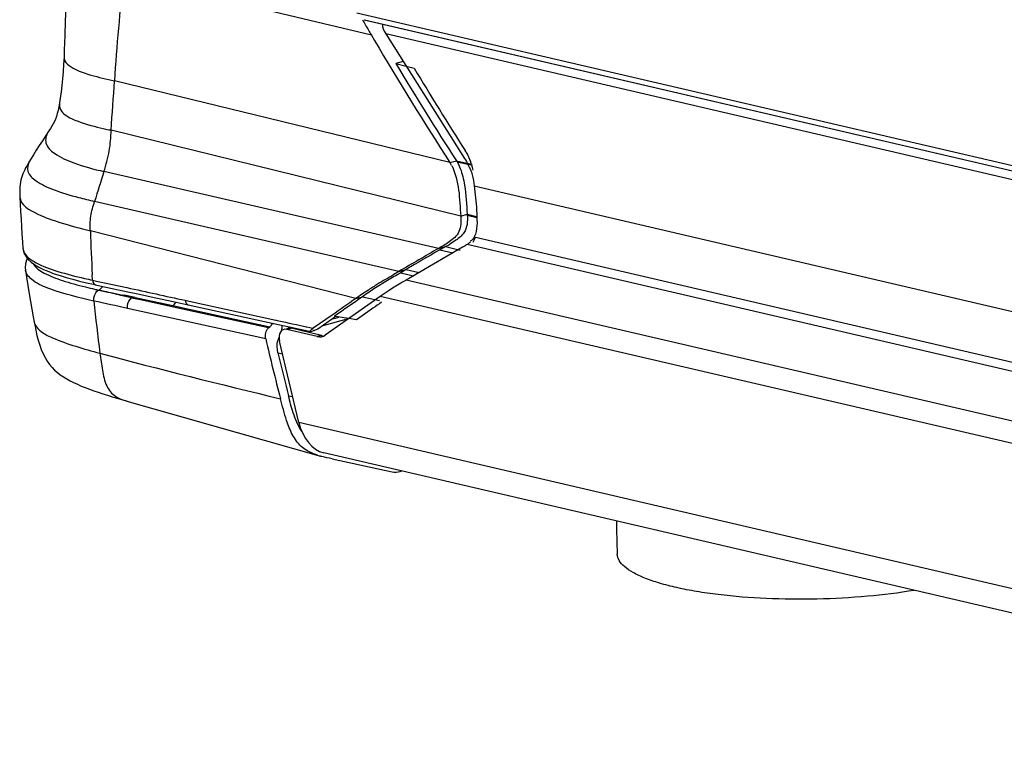
# Model space of a CAD drawing. Units: millimetres. Extents: x 0 to 420, y 0 to 297.
# Drawn here: x 245 to 261, y 80 to 92 of the extents above; entities that cross this region are included whole.
import ezdxf

# ---------------------------------------------------------------- set-up
doc = ezdxf.new("R2010")
doc.units = ezdxf.units.MM
doc.header["$LTSCALE"] = 23.1
doc.layers.get('0').update_dxf_attribs({"linetype": 'CONTINUOUS'})

msp = doc.modelspace()

# ---------------------------------------------------------------- linework, layer by layer
at = {"color": 9, "linetype": 'CONTINUOUS'}
for p, q in [((250.2792, 91.6478), (246.2539, 92.6106)), ((311.4929, 77.6815), (250.042, 92.0062)), ((311.234, 77.6544), (250.1629, 91.8906)), ((311.2351, 77.6552), (250.1673, 91.8906)), ((311.0976, 77.547), (250.5139, 91.6695)), ((251.5576, 89.573), (246.0996, 90.9038)), ((251.7328, 88.7023), (246.0468, 90.0993)), ((251.5576, 89.5731), (251.6638, 89.6011)), ((251.6638, 89.6011), (251.9075, 89.5467)), ((251.7765, 89.5614), (251.8498, 89.5453)), ((251.3697, 88.1738), (245.9275, 89.4267)), ((250.7276, 87.8004), (245.7768, 88.9403)), ((251.7328, 88.7023), (251.839, 88.7303)), ((251.839, 88.7303), (251.9873, 88.6975)), ((251.84, 88.7154), (251.9968, 88.6808)), ((250.0273, 87.3584), (245.7068, 88.4597)), ((251.9546, 88.3666), (309.0221, 75.0636)), ((251.3698, 88.1739), (251.4871, 88.2048)), ((251.3941, 88.1516), (251.6039, 88.1021)), ((251.4871, 88.2048), (251.727, 88.1483)), ((251.84, 88.2431), (309.0817, 74.8996)), ((250.7289, 87.8012), (250.8462, 87.8321)), ((250.8462, 87.8321), (251.0548, 87.7829)), ((245.7417, 87.6578), (245.7372, 87.746)), ((245.7417, 87.6578), (245.8064, 87.6439)), ((245.8064, 87.6439), (246.3009, 87.5369)), ((250.7574, 87.7776), (250.9624, 87.7293)), ((309.652, 73.9524), (250.8447, 87.6608)), ((246.3788, 87.3709), (246.2049, 87.4103)), ((246.3785, 87.371), (247.0509, 87.2444)), ((247.2823, 87.1717), (246.3785, 87.371)), ((247.2495, 87.3305), (247.3141, 87.3164)), ((247.3141, 87.3164), (248.7227, 87.0085)), ((250.0273, 87.3584), (250.133, 87.3863)), ((250.133, 87.3863), (250.411, 87.3277)), ((310.0006, 73.5067), (250.425, 87.3943)), ((248.5601, 86.7034), (246.3118, 87.1988)), ((247.0509, 87.2444), (247.287, 87.1927)), ((248.6058, 86.8798), (247.2823, 87.1717)), ((247.287, 87.1927), (247.3129, 87.1871)), ((247.3129, 87.1871), (248.6289, 86.8992)), ((248.7227, 87.0085), (248.7309, 87.0067)), ((248.7309, 87.0067), (248.7466, 87.0033)), ((248.7466, 87.0033), (248.8807, 86.974)), ((249.6896, 87.0342), (249.6236, 87.0161)), ((249.7444, 87.0493), (249.6896, 87.0342)), ((249.9067, 87.0289), (249.7607, 86.9892)), ((248.8807, 86.974), (248.9439, 86.9602)), ((248.9021, 86.8562), (248.973, 86.875)), ((248.9439, 86.9602), (248.9709, 86.9543)), ((248.9709, 86.9543), (248.9894, 86.9502)), ((248.9894, 86.9502), (249.0595, 86.9349)), ((249.0595, 86.9349), (249.2186, 86.9001)), ((249.2073, 86.8387), (249.1709, 86.8288)), ((249.2186, 86.9001), (249.2313, 86.8973)), ((249.2313, 86.8973), (249.2771, 86.8873)), ((249.2771, 86.8873), (249.2982, 86.8827)), ((249.2982, 86.8827), (249.3335, 86.875)), ((249.4883, 86.9152), (249.4732, 86.9111)), ((249.7059, 86.9743), (249.4883, 86.9152)), ((249.7607, 86.9892), (249.7059, 86.9743)), ((249.4694, 86.7592), (249.3985, 86.7404)), ((248.7584, 86.477), (248.8336, 86.4611)), ((311.7928, 70.7245), (249.0993, 85.3388))]:
    msp.add_line(p, q, dxfattribs=at)
at = {"color": 7, "linetype": 'CONTINUOUS'}
for p, q in [((311.2339, 77.6543), (250.1663, 91.8897)), ((250.2792, 91.6478), (250.33, 91.5612)), ((250.5139, 91.6695), (251.7939, 89.6401)), ((245.2786, 91.2942), (245.2785, 91.2937)), ((250.7977, 91.2197), (250.6761, 91.1876)), ((250.6761, 91.1876), (250.8465, 91.1422)), ((250.8465, 91.1422), (250.9759, 91.1077)), ((245.0233, 90.0728), (245.0222, 90.0712)), ((251.9075, 89.5467), (251.9124, 89.5314)), ((251.9504, 89.1918), (309.1656, 75.8545)), ((251.9923, 88.802), (251.9949, 88.7321)), ((251.839, 88.7303), (251.84, 88.7154)), ((251.7339, 88.1776), (250.8447, 87.6608)), ((244.6813, 88.0145), (244.6676, 87.9845)), ((250.8462, 87.8321), (250.7574, 87.7776)), ((245.6429, 87.6167), (245.7588, 87.5906)), ((245.7588, 87.5906), (245.7933, 87.5831)), ((245.7932, 87.5831), (245.9101, 87.5578)), ((245.9101, 87.5578), (246.3144, 87.4704)), ((250.425, 87.3943), (249.5294, 86.763)), ((247.0529, 87.3098), (247.3008, 87.2557)), ((247.3008, 87.2557), (248.7152, 86.9464)), ((250.2579, 87.168), (250.0373, 87.0144)), ((250.3041, 87.2018), (250.2579, 87.168)), ((249.6404, 87.0894), (249.3335, 86.875)), ((249.4062, 86.8644), (249.6868, 87.0606)), ((249.6975, 87.0681), (249.6796, 87.0709)), ((249.7279, 87.0632), (249.6975, 87.0681)), ((249.9137, 87.0339), (249.7279, 87.0632)), ((250.0373, 87.0144), (249.9137, 87.0339)), ((244.7941, 86.9754), (244.803, 86.9289)), ((248.6058, 86.8798), (248.6289, 86.8992)), ((248.6601, 86.9395), (248.6683, 86.9565)), ((248.7152, 86.9464), (248.967, 86.8913)), ((248.899, 86.8678), (248.9258, 86.8749)), ((249.3985, 86.7404), (248.9021, 86.8562)), ((248.967, 86.8913), (249.218, 86.8364)), ((249.4694, 86.7592), (248.973, 86.875)), ((249.1386, 86.861), (249.1425, 86.8354)), ((249.1604, 86.8444), (249.1433, 86.8352)), ((249.218, 86.8364), (249.2848, 86.8218)), ((249.3474, 86.8407), (249.4062, 86.8644)), ((249.0993, 85.3388), (248.7855, 86.6641)), ((248.9329, 85.7774), (248.9988, 85.7634)), ((246.3023, 85.6896), (249.4542, 84.7939)), ((311.9236, 70.2978), (249.506, 84.8479)), ((249.6414, 84.749), (250.6202, 84.539)), ((250.7464, 84.5438), (250.7747, 84.5521))]:
    msp.add_line(p, q, dxfattribs=at)
for points in [[(245.4, 93.0063), (245.3873, 92.9363), (245.3576, 92.7378), (245.3348, 92.5319), (245.318, 92.3191), (245.306, 92.0999), (245.2974, 91.874), (245.2903, 91.6419), (245.2828, 91.405), (245.2786, 91.2942)], [(245.2785, 91.2937), (245.2724, 91.17), (245.2647, 91.0524), (245.2553, 90.9386), (245.2442, 90.8287), (245.2313, 90.7225), (245.2167, 90.6199), (245.2051, 90.5478)], [(245.2051, 90.5482), (245.2035, 90.5389), (245.1925, 90.4784), (245.1807, 90.422), (245.1678, 90.3699), (245.1536, 90.3222), (245.1386, 90.2802), (245.1226, 90.2429), (245.1043, 90.2057), (245.0828, 90.1667), (245.059, 90.1273), (245.0333, 90.0877), (244.9827, 90.0125)], [(244.9827, 90.0125), (244.928, 89.9294), (244.8766, 89.8499), (244.8279, 89.7743), (244.7803, 89.6997), (244.7341, 89.6254), (244.7167, 89.5965)], [(244.7171, 89.5972), (244.7053, 89.5773), (244.6878, 89.5473), (244.6708, 89.517), (244.6543, 89.486), (244.6385, 89.4546), (244.6239, 89.423), (244.6104, 89.3908), (244.5982, 89.3581), (244.5875, 89.3248), (244.5785, 89.2908), (244.5709, 89.255), (244.5649, 89.2169), (244.5606, 89.1769), (244.5581, 89.1355), (244.5573, 89.0924), (244.558, 89.0478), (244.5592, 89.0166)], [(244.5591, 89.0166), (244.5652, 88.8955), (244.5717, 88.7738), (244.5788, 88.6518), (244.5862, 88.5297), (244.5942, 88.4074), (244.6026, 88.2849), (244.6105, 88.1763)], [(244.6104, 88.1773), (244.6117, 88.164), (244.6267, 88.1035), (244.655, 88.048), (244.6947, 87.9974)], [(244.6676, 87.9845), (244.6512, 87.9241), (244.6464, 87.8604), (244.6501, 87.8211)], [(244.6947, 87.9974), (244.7447, 87.9512), (244.8039, 87.9088)], [(244.6498, 87.8226), (244.6677, 87.7071), (244.6896, 87.5709), (244.7116, 87.4381), (244.7338, 87.3088), (244.7559, 87.1836), (244.7779, 87.0626), (244.7941, 86.9754)], [(244.8039, 87.9088), (244.8713, 87.8695), (244.9467, 87.8324), (245.0296, 87.7973), (245.1191, 87.7638), (245.2145, 87.7319), (245.3152, 87.7013), (245.4207, 87.672), (245.5301, 87.6438), (245.6429, 87.6167)], [(246.3144, 87.4704), (246.5078, 87.4284), (246.6953, 87.3877), (246.877, 87.3482), (247.0529, 87.3098)], [(244.803, 86.9289), (244.8201, 86.8425), (244.8387, 86.7592), (244.8593, 86.6791), (244.8825, 86.6026), (244.9088, 86.5296), (244.9383, 86.4607), (244.9706, 86.3972), (245.0056, 86.3393), (245.0431, 86.2866), (245.0833, 86.2386), (245.1257, 86.1952), (245.1705, 86.1556), (245.2181, 86.1187), (245.2686, 86.0839), (245.3216, 86.0512), (245.3771, 86.0203), (245.4351, 85.9909), (245.4957, 85.9626), (245.5588, 85.9353), (245.6244, 85.9087), (245.6926, 85.8828), (245.7629, 85.8574), (245.8356, 85.8324), (245.9104, 85.8077), (245.9861, 85.7835), (246.0627, 85.7599), (246.1404, 85.7365), (246.2184, 85.7137), (246.3034, 85.6893)]]:
    msp.add_lwpolyline(points, dxfattribs=at)
at = {"color": 9, "linetype": 'CONTINUOUS'}
for centre, radius, start, end in [((274.1871, 89.2236), 28.1378, 173.08653, 176.57666), ((247.1589, 95.5602), 5.5729, 256.09325, 258.07175), ((247.4595, 96.9469), 6.9918, 258.00992, 258.3428), ((256.1983, 109.742), 20.6593, 257.35113, 257.6412), ((427.0114, 33.0726), 189.6501, 162.713629, 162.867461), ((248.4092, 73.9512), 15.9692, 77.32794, 77.55794), ((247.367, 95.9801), 7.2169, 255.1352, 256.17664), ((247.7971, 97.7258), 9.0148, 256.17285, 257.04948), ((291.4405, 90.0509), 45.7615, 181.99266, 182.88709), ((244.7772, 88.1888), 0.1671, 184.30908, 192.11384), ((244.7807, 88.1896), 0.1706, 192.11034, 196.10596), ((247.8613, 97.4782), 10.0465, 257.05637, 257.82008), ((247.5552, 95.4386), 8.1235, 256.25992, 257.357), ((247.8865, 96.9018), 9.6237, 257.33908, 257.72799), ((244.7781, 82.7319), 4.8827, 76.24272, 77.34955), ((288.3687, 91.7907), 42.8386, 185.99187, 187.13489), ((236.8487, 40.9221), 47.4323, 78.34006, 78.58707), ((250.2953, 82.6683), 4.5735, 110.52466, 110.94911), ((275.3618, 197.1822), 114.5751, 255.079876, 256.595259)]:
    msp.add_arc(centre, radius, start, end, dxfattribs=at)
at = {"color": 7, "linetype": 'CONTINUOUS'}
for centre, radius, start, end in [((256.5864, 95.4806), 7.3791, 209.03413, 209.84379), ((262.3291, 98.7703), 13.9973, 209.82616, 210.20305), ((277.0268, 107.322), 31.0018, 210.1972, 210.37026), ((298.2704, 119.7877), 55.6328, 210.48888, 212.89553), ((298.2157, 119.6834), 55.4258, 210.93896, 212.87098), ((298.5314, 119.6349), 55.4556, 210.95828, 212.58433), ((251.1186, 89.3317), 0.8139, 29.97604, 32.56148), ((251.0368, 89.2372), 0.6197, 27.60222, 32.81097), ((251.137, 89.2616), 0.6268, 30.96975, 32.79752), ((250.806, 89.1888), 1.1581, 18.60824, 20.2262), ((250.7639, 89.1745), 1.2027, 18.02809, 18.6147), ((250.4273, 89.0635), 1.557, 14.32528, 17.48764), ((251.4514, 88.6761), 0.4166, 311.94598, 314.00882), ((251.5046, 88.5607), 0.5131, 326.79604, 337.48228), ((254.4335, 82.9494), 6.025, 119.27705, 120.29577), ((250.3337, 90.2661), 2.362, 299.22841, 301.21096), ((371.1087, -87.1705), 212.4172, 124.751422, 124.878539), ((370.4525, -86.0355), 211.0732, 124.752806, 124.902731), ((248.44, 86.9354), 0.3907, 344.99215, 349.24904), ((248.4149, 86.94), 0.4162, 349.27623, 357.39972), ((250.2633, 84.5817), 2.4376, 112.06932, 112.44845), ((295.7041, 97.7884), 48.4297, 193.23168, 194.41984), ((249.1323, 86.5876), 0.3851, 157.22746, 166.6986), ((295.4738, 97.7619), 48.0591, 193.58066, 194.44026), ((249.8191, 86.0891), 1.3456, 251.61654, 253.36531), ((249.8731, 86.2684), 1.5329, 253.34866, 254.13897), ((249.9175, 86.4245), 1.6951, 254.13852, 254.82182), ((272.4722, 83.8839), 18.205, 180.46028, 182.15734)]:
    msp.add_arc(centre, radius, start, end, dxfattribs=at)
for centre, major_axis, ratio, start_param, end_param in [((250.6877, 91.6597), (-0.2089, 0.2205), 0.4324629, 0.4201658, 1.1407906), ((251.0015, 87.5825), (0.8922, 0.5023), 0.1424442, 1.6668901, 2.1904888), ((248.9215, 86.6669), (-0.078, 0.1854), 0.6489683, 5.8433943, 7.601639), ((248.9923, 86.6857), (-0.078, 0.1854), 0.6489683, -0.439791, -0.0879783), ((248.8026, 86.9052), (-0.0124, 0.3052), 0.7063745, -1.7327084, -1.6816243), ((249.3646, 87.0717), (-0.1365, 0.3244), 0.6489683, -3.5813837, -3.0003635), ((249.4355, 87.0905), (-0.1365, 0.3244), 0.6489683, -3.5813837, -3.5164441), ((249.5764, 85.5502), (-0.0241, 0.7117), 0.7066272, -4.4348308, -3.3297467), ((250.6632, 85.046), (-0.0215, 0.5125), 0.701119, -3.3210685, -2.9680093)]:
    msp.add_ellipse(centre, major_axis=major_axis, ratio=ratio, start_param=start_param, end_param=end_param, dxfattribs=at)
at = {"color": 9, "linetype": 'CONTINUOUS'}
for points, knots in [([(245.2785, 91.2937), (245.2747, 91.2037), (245.4675, 91.0706), (245.7487, 90.987), (245.9708, 90.9312), (246.0996, 90.9038)], [0, 0, 0, 0, 0.2876909, 0.5795155, 1, 1, 1, 1]), ([(245.2051, 90.5478), (245.1988, 90.5104), (245.2188, 90.3857), (245.4693, 90.2444), (245.6775, 90.186), (245.8195, 90.1507)], [0, 0, 0, 0, 0.1446531, 0.4412174, 1, 1, 1, 1]), ([(245.0222, 90.0712), (244.9878, 90.0209), (244.9503, 89.8682), (245.156, 89.6808), (245.4807, 89.5419), (245.7613, 89.465), (245.9275, 89.4267)], [0, 0, 0, 0, 0.1447764, 0.3168832, 0.5945854, 1, 1, 1, 1]), ([(245.9275, 89.4267), (245.9617, 89.5366), (246.0272, 89.7568), (246.0405, 89.9861), (246.0468, 90.0993)], [0, 0, 0, 0, 0.5036198, 1, 1, 1, 1]), ([(244.7167, 89.5965), (244.6879, 89.5479), (244.663, 89.4047), (244.8532, 89.2408), (245.1358, 89.1142), (245.376, 89.0419), (245.5156, 89.0048)], [0, 0, 0, 0, 0.1518294, 0.3338112, 0.6119541, 1, 1, 1, 1]), ([(244.5591, 89.0166), (244.5657, 88.8808), (244.86, 88.7176), (245.2437, 88.5836), (245.5401, 88.5022), (245.7068, 88.4597)], [0, 0, 0, 0, 0.3125061, 0.6046957, 1, 1, 1, 1]), ([(245.7067, 88.4597), (245.704, 88.5398), (245.7004, 88.7048), (245.7523, 88.8612), (245.7768, 88.9403)], [0, 0, 0, 0, 0.4918231, 1, 1, 1, 1]), ([(244.6167, 88.1422), (244.6204, 88.1295), (244.6434, 88.0749), (244.6881, 88.0325), (244.7244, 88.005)], [0, 0, 0, 0, 0.2246723, 1, 1, 1, 1]), ([(245.7642, 87.3189), (245.5224, 87.3718), (245.1805, 87.4581), (244.7986, 87.6151), (244.6615, 87.7507), (244.6501, 87.821)], [0, 0, 0, 0, 0.5907279, 0.830086, 1, 1, 1, 1]), ([(244.7754, 87.929), (244.8132, 87.8589), (244.9801, 87.7501), (245.1506, 87.6862), (245.2512, 87.6529)], [0, 0, 0, 0, 0.4289357, 1, 1, 1, 1]), ([(244.8157, 87.9467), (244.9299, 87.8841), (245.1954, 87.7897), (245.4656, 87.7204), (245.611, 87.6869)], [0, 0, 0, 0, 0.4662288, 1, 1, 1, 1]), ([(245.8531, 87.4996), (245.8557, 87.5013), (245.8607, 87.5049), (245.8655, 87.5089), (245.8679, 87.5111)], [0, 0, 0, 0, 0.4927665, 1, 1, 1, 1]), ([(244.7942, 86.9752), (244.8039, 86.9237), (244.8962, 86.8125), (245.258, 86.6343), (245.6001, 86.5407), (245.8619, 86.4699)], [0, 0, 0, 0, 0.1298033, 0.3285985, 1, 1, 1, 1]), ([(245.8619, 86.4699), (245.8735, 86.3769), (245.8999, 86.1973), (245.949, 85.943), (246.0995, 85.7528), (246.2375, 85.7081), (246.3022, 85.6896)], [0, 0, 0, 0, 0.2903759, 0.5643429, 0.7915641, 1, 1, 1, 1])]:
    msp.add_open_spline(points, degree=3, knots=knots, dxfattribs=at)
for points in [[(246.0468, 90.0993), (246.0619, 90.3676), (246.0835, 90.6355), (246.0996, 90.9038)], [(244.7244, 88.005), (244.7532, 87.9832), (244.7841, 87.9641), (244.8157, 87.9467)], [(245.2512, 87.6529), (245.3744, 87.6123), (245.4998, 87.5784), (245.6257, 87.5476)], [(245.7417, 87.6578), (245.7439, 87.6276), (245.7636, 87.5894), (245.7932, 87.5831)], [(245.7676, 87.3866), (245.7771, 87.43), (245.8027, 87.4753), (245.841, 87.498)], [(245.8474, 87.4961), (245.9762, 87.4686), (246.1054, 87.4426), (246.2345, 87.4165)], [(245.8679, 87.5111), (245.8828, 87.5245), (245.895, 87.5412), (245.9042, 87.5591)], [(246.2049, 87.4103), (246.116, 87.4305), (246.0277, 87.453), (245.9392, 87.4745)], [(246.3009, 87.5369), (246.6172, 87.4684), (246.9334, 87.3996), (247.2495, 87.3305)], [(245.7642, 87.3189), (245.7614, 87.3413), (245.7628, 87.3645), (245.7676, 87.3866)], [(246.3118, 87.1988), (246.1293, 87.239), (245.9468, 87.279), (245.7642, 87.3189)], [(246.3115, 87.2424), (246.3163, 87.2905), (246.3397, 87.3423), (246.3786, 87.371)], [(246.4348, 87.3756), (246.6403, 87.3331), (246.8453, 87.2881), (247.0506, 87.2444)], [(247.2495, 87.3305), (247.2516, 87.3003), (247.2712, 87.2621), (247.3008, 87.2557)], [(246.3118, 87.1988), (246.31, 87.2132), (246.31, 87.228), (246.3115, 87.2424)], [(247.0508, 87.2444), (247.0701, 87.2587), (247.0855, 87.2788), (247.0964, 87.3002)]]:
    msp.add_open_spline(points, degree=3, dxfattribs=at)
at = {"color": 7, "linetype": 'CONTINUOUS'}
for points in [[(251.8236, 89.7384), (251.851, 89.6909), (251.8738, 89.6406), (251.8927, 89.5892)], [(251.6744, 89.5841), (251.6949, 89.55), (251.712, 89.5137), (251.7265, 89.4766)], [(251.7939, 89.6401), (251.8138, 89.6075), (251.8423, 89.577), (251.8485, 89.5393)], [(251.586, 89.5243), (251.7151, 89.2778), (251.7103, 88.9798), (251.7328, 88.7023)], [(251.7265, 89.4766), (251.7429, 89.4348), (251.7559, 89.3917), (251.7667, 89.3482)], [(251.8485, 89.5393), (251.9165, 89.4395), (251.9401, 89.3121), (251.9504, 89.1918)], [(251.9504, 89.1918), (251.9693, 89.0625), (251.987, 88.9326), (251.9923, 88.802)], [(251.84, 88.7155), (251.8462, 88.6185), (251.8401, 88.5097), (251.7856, 88.4292)], [(251.9949, 88.7321), (251.9995, 88.6096), (252.0085, 88.4766), (251.9546, 88.3666)], [(251.5433, 88.2802), (251.4872, 88.2419), (251.429, 88.2068), (251.3697, 88.1738)], [(251.655, 88.3084), (251.6233, 88.2865), (251.5907, 88.2659), (251.5577, 88.2459)], [(251.7299, 88.3662), (251.7065, 88.3451), (251.6809, 88.3264), (251.655, 88.3084)], [(251.7856, 88.4292), (251.7727, 88.4101), (251.7575, 88.3924), (251.7409, 88.3764)], [(251.84, 88.2431), (251.8576, 88.2553), (251.8747, 88.2685), (251.8904, 88.283)], [(251.9546, 88.3666), (251.9397, 88.3361), (251.9184, 88.3029), (251.8867, 88.2908)], [(251.3941, 88.1516), (251.2115, 88.0451), (251.0268, 87.942), (250.8462, 87.8321)], [(251.7925, 88.2122), (251.7732, 88.2004), (251.7535, 88.189), (251.7339, 88.1776)], [(251.84, 88.2431), (251.8245, 88.2323), (251.8086, 88.2221), (251.7925, 88.2122)], [(250.2314, 87.4981), (250.162, 87.4536), (250.0942, 87.4067), (250.0273, 87.3584)], [(250.3793, 87.5928), (250.3296, 87.5618), (250.2807, 87.5296), (250.2314, 87.4981)], [(250.458, 87.6026), (250.3832, 87.5561), (250.3083, 87.5096), (250.2356, 87.4599)], [(250.2356, 87.4599), (250.2009, 87.4361), (250.1671, 87.4109), (250.133, 87.3863)], [(250.4458, 87.2992), (250.398, 87.2676), (250.3503, 87.2357), (250.3041, 87.2018)], [(248.5601, 86.7034), (248.5462, 86.7625), (248.5593, 86.8407), (248.6058, 86.8798)], [(248.6289, 86.8992), (248.6419, 86.9102), (248.6523, 86.9244), (248.6601, 86.9395)], [(248.7584, 86.477), (248.7428, 86.5415), (248.7421, 86.6116), (248.7575, 86.6762)], [(248.9005, 85.3747), (248.8617, 85.4909), (248.8306, 85.6096), (248.8001, 85.7282)], [(249.0073, 85.5002), (248.9772, 85.591), (248.952, 85.6836), (248.9329, 85.7774)], [(249.1454, 85.1981), (249.0834, 85.2899), (249.0422, 85.3951), (249.0073, 85.5002)], [(248.9968, 85.1407), (248.9576, 85.2154), (248.9272, 85.2947), (248.9005, 85.3747)], [(249.3947, 84.8122), (249.3689, 84.8208), (249.3433, 84.8302), (249.3183, 84.8409)], [(249.6414, 84.749), (249.5853, 84.761), (249.5291, 84.7735), (249.4737, 84.7885)]]:
    msp.add_open_spline(points, degree=3, dxfattribs=at)
for points, knots in [([(251.7667, 89.3482), (251.7783, 89.301), (251.8169, 89.0967), (251.8262, 88.8888), (251.839, 88.7303)], [0, 0, 0, 0, 0.2338603, 1, 1, 1, 1]), ([(251.7328, 88.7023), (251.7395, 88.6174), (251.7414, 88.4396), (251.6073, 88.324), (251.5433, 88.2802)], [0, 0, 0, 0, 0.5232912, 1, 1, 1, 1]), ([(251.3697, 88.1738), (251.2624, 88.114), (251.0511, 87.9848), (250.8341, 87.8653), (250.7276, 87.8004)], [0, 0, 0, 0, 0.4960241, 1, 1, 1, 1]), ([(250.7276, 87.8004), (250.6976, 87.7822), (250.5834, 87.7099), (250.4642, 87.6458), (250.3793, 87.5928)], [0, 0, 0, 0, 0.2593745, 1, 1, 1, 1]), ([(250.7574, 87.7776), (250.7316, 87.7619), (250.6318, 87.7036), (250.5305, 87.6477), (250.458, 87.6026)], [0, 0, 0, 0, 0.2612894, 1, 1, 1, 1]), ([(249.3335, 86.875), (249.3255, 86.8694), (249.3116, 86.8597), (249.2706, 86.8248), (249.2848, 86.8218)], [0, 0, 0, 0, 0.4002154, 1, 1, 1, 1]), ([(249.2848, 86.8218), (249.287, 86.8214), (249.3039, 86.8223), (249.3193, 86.8291), (249.3325, 86.8345)], [0, 0, 0, 0, 0.1361246, 1, 1, 1, 1]), ([(249.3183, 84.8409), (249.2535, 84.8683), (249.1213, 84.945), (249.0335, 85.071), (248.9968, 85.1407)], [0, 0, 0, 0, 0.4715756, 1, 1, 1, 1]), ([(259.1114, 82.6087), (258.8604, 82.5658), (258.3343, 82.5007), (257.529, 82.4573), (256.7167, 82.466), (256.0621, 82.5172), (255.5788, 82.586), (255.2599, 82.6475), (254.9788, 82.719), (254.7403, 82.7995), (254.5479, 82.8873), (254.404, 82.9817), (254.3087, 83.083), (254.2814, 83.1626), (254.28, 83.1986)], [0, 0, 0, 0, 0.1514054, 0.3146676, 0.4790979, 0.633909, 0.7045547, 0.7691844, 0.8268532, 0.876819, 0.9186259, 0.9522696, 0.9785756, 1, 1, 1, 1])]:
    msp.add_open_spline(points, degree=3, knots=knots, dxfattribs=at)

doc.saveas('drawing.dxf')
